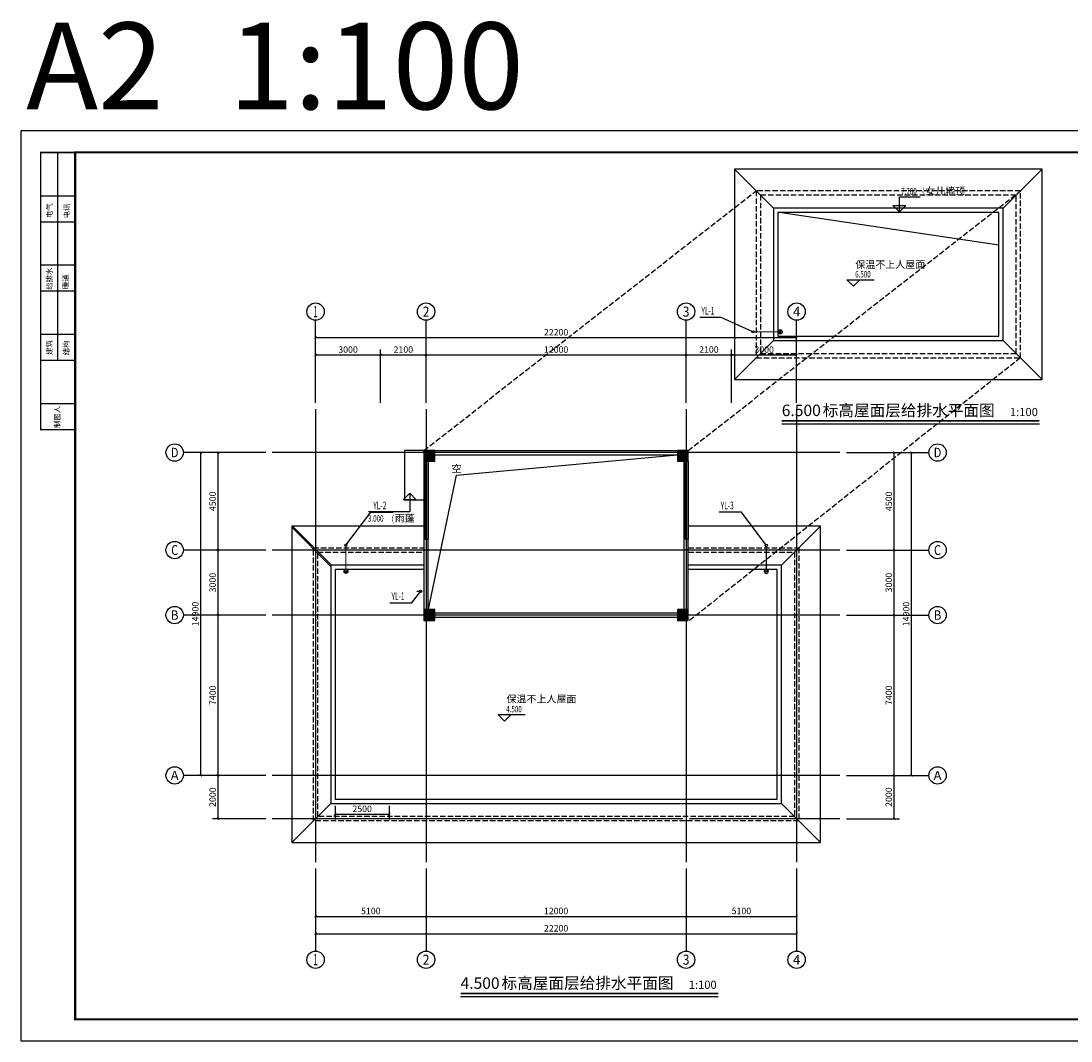
# Model space of a CAD drawing. Extents: x 462210 to 811223, y -227070 to 308962.
# Drawn here: x 494822 to 543272, y 82408 to 129469 of the extents above; entities that cross this region are included whole.
import ezdxf
from ezdxf.enums import TextEntityAlignment as Align

# ---------------------------------------------------------------- set-up
doc = ezdxf.new("R2010")
doc.units = 0
doc.header["$LTSCALE"] = 1000
doc.header["$MEASUREMENT"] = 0
doc.linetypes.add('CENTER2', pattern=[1.125, 0.75, -0.125, 0.125, -0.125])
doc.linetypes.add('DASH', pattern=[0.35, 0.25, -0.1])
for name, color, linetype in [('2D_ROOF', 7, 'Continuous'), ('AXIS', 3, 'Continuous'), ('AXIS_TEXT', 7, 'Continuous'), ('COLUMN', 9, 'Continuous'), ('DIM_ELEV', 3, 'Continuous'), ('DIM_SYMB', 3, 'Continuous'), ('DIM_雨水', 3, 'Continuous'), ('DOTE', 14, 'Continuous'), ('EQUIP_雨水斗', 7, 'Continuous'), ('PIPE-雨水', 4, 'CENTER2'), ('PUB_DIM', 3, 'Continuous'), ('PUB_HATCH', 8, 'Continuous'), ('PUB_TEXT', 7, 'Continuous'), ('PUB_TITLE', 4, 'Continuous'), ('STAIR', 2, 'Continuous'), ('TWT_TEXT', 7, 'Continuous'), ('VPIPE-雨水', 4, 'CENTER2'), ('WALL', 9, 'Continuous'), ('WINDOW', 4, 'Continuous'), ('分隔缝', 5, 'Continuous')]:
    doc.layers.add(name, color=color, linetype=linetype)
doc.styles.add('_TCH_AXIS', font='COMPLEX', dxfattribs={"bigfont": 'GBCBIG'})
doc.styles.add('_TCH_DIM', font='SIMPLEX', dxfattribs={"bigfont": 'GBCBIG'})
doc.styles.add('_TCH_DIM_T3', font='SIMPLEX', dxfattribs={"width": 0.705882, "bigfont": 'GBCBIG'})
doc.styles.add('_TWT_SERIAL', font='COMPLEX', dxfattribs={"width": 0.8, "height": 3.5, "bigfont": 'HZTXT'})
doc.styles.add('COMPLEX', font='COMPLEX')
doc.styles.add('HT', font='simhei.ttf', dxfattribs={"height": 300})
doc.styles.get("Standard").update_dxf_attribs({"font": 'gbenor.shx', "bigfont": 'gbcbig.shx'})
doc.styles.add('宋体', font='txt')
doc.dimstyles.new('_TCH_ARCH&&100', dxfattribs={"dimtxt": 297.5, "dimasz": 100, "dimexe": 250, "dimexo": 300, "dimgap": 100, "dimtad": 1, "dimdec": 0, "dimzin": 0, "dimdsep": 46, "dimtxsty": '_TCH_DIM_T3', "dimblk": 'ARCHTICK', "dimcen": 0.09, "dimclrt": 7, "dimazin": 2, "dimtfac": 1, "dimtdec": 0, "dimtix": 1, "dimtmove": 2, "dimatfit": 3, "dimfxl": 0, "dimtolj": 1, "dimtzin": 0, "dimarcsym": 0})

# ---------------------------------------------------------------- blocks, each defined once
blk = doc.blocks.new('A$C7F8A44FA')
at = {"layer": 'PUB_TITLE'}
for p, q in [((60, 25660), (3260, 25660)), ((1660, 6460), (1660, 25660)), ((60, 21660), (3260, 21660)), ((60, 19260), (3260, 19260)), ((60, 15260), (3260, 15260)), ((60, 12860), (3260, 12860)), ((60, 8860), (3260, 8860)), ((60, 2460), (3260, 2460))]:
    blk.add_line(p, q, dxfattribs=at)
at = {"layer": 'PUB_TITLE', "const_width": 120}
for points in [[(60, 0), (60, 25720)], [(60, 25660), (3260, 25660)], [(60, 6460), (3260, 6460)], [(60, 60), (3260, 60)]]:
    blk.add_lwpolyline(points, dxfattribs=at)
at = {"layer": 'PUB_TITLE', "style": 'HT'}
for s, p in [('电气', (1133, 19596)), ('电讯', (2723, 19567)), ('给排水', (1116, 12969)), ('暖通', (2622, 13036)), ('建筑', (1118, 6956)), ('结构', (2682, 6920)), ('制图人', (1852, 203))]:
    blk.add_text(s, height=500, rotation=90, dxfattribs=at).set_placement(p)
blk = doc.blocks.new('_ArchTick')
at = {"color": 0, "linetype": 'ByBlock', "const_width": 0.4}
blk.add_lwpolyline([(-0.5, -0.5), (0.5, 0.5)], dxfattribs=at)
blk = doc.blocks.new('*D80')
at = {"layer": 'Defpoints', "color": 0}
for p in [(509313, 93559), (511813, 93559), (511813, 92871)]:
    blk.add_point(p, dxfattribs=at)
at = {"layer": 'PUB_DIM', "color": 0, "lineweight": -2}
for p, q in [((509313, 93259), (509313, 92621)), ((511813, 93259), (511813, 92621)), ((509313, 92871), (511813, 92871))]:
    blk.add_line(p, q, dxfattribs=at)
at = {"layer": 'PUB_DIM', "color": 0, "lineweight": -2, "xscale": 100, "yscale": 100, "zscale": 100, "rotation": 180}
blk.add_blockref('_ArchTick', (509313, 92871), dxfattribs=at)
at = {"layer": 'PUB_DIM', "color": 0, "lineweight": -2, "xscale": 100, "yscale": 100, "zscale": 100}
blk.add_blockref('_ArchTick', (511813, 92871), dxfattribs=at)
at = {"layer": 'PUB_DIM', "color": 7, "insert": (510563, 93119), "char_height": 297.5, "attachment_point": 5, "style": '_TCH_DIM_T3'}
blk.add_mtext('\\A1;2500', dxfattribs=at)
blk = doc.blocks.new('*D81')
at = {"layer": 'AXIS', "color": 0, "lineweight": -2}
for p, q in [((506113, 94659), (503663, 94659)), ((503913, 92659), (503913, 94659)), ((506113, 92659), (503663, 92659))]:
    blk.add_line(p, q, dxfattribs=at)
at = {"layer": 'Defpoints', "color": 0}
for p in [(503913, 94659), (506413, 94659), (506413, 92659)]:
    blk.add_point(p, dxfattribs=at)
at = {"layer": 'AXIS', "color": 0, "lineweight": -2, "xscale": 100, "yscale": 100, "zscale": 100}
for p, rotation in [((503913, 94659), 90), ((503913, 92659), 270)]:
    blk.add_blockref('_ArchTick', p, dxfattribs=dict(at, rotation=rotation))
at = {"layer": 'AXIS', "color": 7, "insert": (503664, 93659), "char_height": 297.5, "attachment_point": 5, "rotation": 90, "style": '_TCH_DIM_T3'}
blk.add_mtext('\\A1;2000', dxfattribs=at)
blk = doc.blocks.new('*D82')
at = {"layer": 'AXIS', "color": 0, "lineweight": -2}
for p, q in [((506113, 102059), (503663, 102059)), ((503913, 94659), (503913, 102059)), ((506113, 94659), (503663, 94659))]:
    blk.add_line(p, q, dxfattribs=at)
at = {"layer": 'Defpoints', "color": 0}
for p in [(503913, 102059), (506413, 102059), (506413, 94659)]:
    blk.add_point(p, dxfattribs=at)
at = {"layer": 'AXIS', "color": 0, "lineweight": -2, "xscale": 100, "yscale": 100, "zscale": 100}
for p, rotation in [((503913, 102059), 90), ((503913, 94659), 270)]:
    blk.add_blockref('_ArchTick', p, dxfattribs=dict(at, rotation=rotation))
at = {"layer": 'AXIS', "color": 7, "insert": (503664, 98359), "char_height": 297.5, "attachment_point": 5, "rotation": 90, "style": '_TCH_DIM_T3'}
blk.add_mtext('\\A1;7400', dxfattribs=at)
blk = doc.blocks.new('*D83')
at = {"layer": 'AXIS', "color": 0, "lineweight": -2}
for p, q in [((506113, 105059), (503663, 105059)), ((503913, 102059), (503913, 105059)), ((506113, 102059), (503663, 102059))]:
    blk.add_line(p, q, dxfattribs=at)
at = {"layer": 'Defpoints', "color": 0}
for p in [(503913, 105059), (506413, 105059), (506413, 102059)]:
    blk.add_point(p, dxfattribs=at)
at = {"layer": 'AXIS', "color": 0, "lineweight": -2, "xscale": 100, "yscale": 100, "zscale": 100}
for p, rotation in [((503913, 105059), 90), ((503913, 102059), 270)]:
    blk.add_blockref('_ArchTick', p, dxfattribs=dict(at, rotation=rotation))
at = {"layer": 'AXIS', "color": 7, "insert": (503664, 103559), "char_height": 297.5, "attachment_point": 5, "rotation": 90, "style": '_TCH_DIM_T3'}
blk.add_mtext('\\A1;3000', dxfattribs=at)
blk = doc.blocks.new('*D84')
at = {"layer": 'AXIS', "color": 0, "lineweight": -2}
for p, q in [((506113, 109559), (503663, 109559)), ((503913, 105059), (503913, 109559)), ((506113, 105059), (503663, 105059))]:
    blk.add_line(p, q, dxfattribs=at)
at = {"layer": 'Defpoints', "color": 0}
for p in [(503913, 109559), (506413, 109559), (506413, 105059)]:
    blk.add_point(p, dxfattribs=at)
at = {"layer": 'AXIS', "color": 0, "lineweight": -2, "xscale": 100, "yscale": 100, "zscale": 100}
for p, rotation in [((503913, 109559), 90), ((503913, 105059), 270)]:
    blk.add_blockref('_ArchTick', p, dxfattribs=dict(at, rotation=rotation))
at = {"layer": 'AXIS', "color": 7, "insert": (503664, 107309), "char_height": 297.5, "attachment_point": 5, "rotation": 90, "style": '_TCH_DIM_T3'}
blk.add_mtext('\\A1;4500', dxfattribs=at)
blk = doc.blocks.new('*D85')
at = {"layer": 'AXIS', "color": 0, "lineweight": -2}
for p, q in [((506113, 109559), (502863, 109559)), ((503113, 94659), (503113, 109559)), ((506113, 94659), (502863, 94659))]:
    blk.add_line(p, q, dxfattribs=at)
at = {"layer": 'Defpoints', "color": 0}
for p in [(503113, 109559), (506413, 109559), (506413, 94659)]:
    blk.add_point(p, dxfattribs=at)
at = {"layer": 'AXIS', "color": 0, "lineweight": -2, "xscale": 100, "yscale": 100, "zscale": 100}
for p, rotation in [((503113, 109559), 90), ((503113, 94659), 270)]:
    blk.add_blockref('_ArchTick', p, dxfattribs=dict(at, rotation=rotation))
at = {"layer": 'AXIS', "color": 7, "insert": (502864, 102109), "char_height": 297.5, "attachment_point": 5, "rotation": 90, "style": '_TCH_DIM_T3'}
blk.add_mtext('\\A1;14900', dxfattribs=at)
blk = doc.blocks.new('*D86')
at = {"layer": 'AXIS', "color": 0, "lineweight": -2}
for p, q in [((532913, 94659), (535363, 94659)), ((535113, 92659), (535113, 94659)), ((532913, 92659), (535363, 92659))]:
    blk.add_line(p, q, dxfattribs=at)
at = {"layer": 'Defpoints', "color": 0}
for p in [(532613, 94659), (535113, 94659), (532613, 92659)]:
    blk.add_point(p, dxfattribs=at)
at = {"layer": 'AXIS', "color": 0, "lineweight": -2, "xscale": 100, "yscale": 100, "zscale": 100}
for p, rotation in [((535113, 94659), 90), ((535113, 92659), 270)]:
    blk.add_blockref('_ArchTick', p, dxfattribs=dict(at, rotation=rotation))
at = {"layer": 'AXIS', "color": 7, "insert": (534864, 93659), "char_height": 297.5, "attachment_point": 5, "rotation": 90, "style": '_TCH_DIM_T3'}
blk.add_mtext('\\A1;2000', dxfattribs=at)
blk = doc.blocks.new('*D87')
at = {"layer": 'AXIS', "color": 0, "lineweight": -2}
for p, q in [((532913, 102059), (535363, 102059)), ((535113, 94659), (535113, 102059)), ((532913, 94659), (535363, 94659))]:
    blk.add_line(p, q, dxfattribs=at)
at = {"layer": 'Defpoints', "color": 0}
for p in [(532613, 102059), (535113, 102059), (532613, 94659)]:
    blk.add_point(p, dxfattribs=at)
at = {"layer": 'AXIS', "color": 0, "lineweight": -2, "xscale": 100, "yscale": 100, "zscale": 100}
for p, rotation in [((535113, 102059), 90), ((535113, 94659), 270)]:
    blk.add_blockref('_ArchTick', p, dxfattribs=dict(at, rotation=rotation))
at = {"layer": 'AXIS', "color": 7, "insert": (534864, 98359), "char_height": 297.5, "attachment_point": 5, "rotation": 90, "style": '_TCH_DIM_T3'}
blk.add_mtext('\\A1;7400', dxfattribs=at)
blk = doc.blocks.new('*D88')
at = {"layer": 'AXIS', "color": 0, "lineweight": -2}
for p, q in [((532913, 105059), (535363, 105059)), ((535113, 102059), (535113, 105059)), ((532913, 102059), (535363, 102059))]:
    blk.add_line(p, q, dxfattribs=at)
at = {"layer": 'Defpoints', "color": 0}
for p in [(532613, 105059), (535113, 105059), (532613, 102059)]:
    blk.add_point(p, dxfattribs=at)
at = {"layer": 'AXIS', "color": 0, "lineweight": -2, "xscale": 100, "yscale": 100, "zscale": 100}
for p, rotation in [((535113, 105059), 90), ((535113, 102059), 270)]:
    blk.add_blockref('_ArchTick', p, dxfattribs=dict(at, rotation=rotation))
at = {"layer": 'AXIS', "color": 7, "insert": (534864, 103559), "char_height": 297.5, "attachment_point": 5, "rotation": 90, "style": '_TCH_DIM_T3'}
blk.add_mtext('\\A1;3000', dxfattribs=at)
blk = doc.blocks.new('*D89')
at = {"layer": 'AXIS', "color": 0, "lineweight": -2}
for p, q in [((532913, 109559), (535363, 109559)), ((535113, 105059), (535113, 109559)), ((532913, 105059), (535363, 105059))]:
    blk.add_line(p, q, dxfattribs=at)
at = {"layer": 'Defpoints', "color": 0}
for p in [(532613, 109559), (535113, 109559), (532613, 105059)]:
    blk.add_point(p, dxfattribs=at)
at = {"layer": 'AXIS', "color": 0, "lineweight": -2, "xscale": 100, "yscale": 100, "zscale": 100}
for p, rotation in [((535113, 109559), 90), ((535113, 105059), 270)]:
    blk.add_blockref('_ArchTick', p, dxfattribs=dict(at, rotation=rotation))
at = {"layer": 'AXIS', "color": 7, "insert": (534864, 107309), "char_height": 297.5, "attachment_point": 5, "rotation": 90, "style": '_TCH_DIM_T3'}
blk.add_mtext('\\A1;4500', dxfattribs=at)
blk = doc.blocks.new('*D90')
at = {"layer": 'AXIS', "color": 0, "lineweight": -2}
for p, q in [((532913, 109559), (536163, 109559)), ((535913, 94659), (535913, 109559)), ((532913, 94659), (536163, 94659))]:
    blk.add_line(p, q, dxfattribs=at)
at = {"layer": 'Defpoints', "color": 0}
for p in [(532613, 109559), (535913, 109559), (532613, 94659)]:
    blk.add_point(p, dxfattribs=at)
at = {"layer": 'AXIS', "color": 0, "lineweight": -2, "xscale": 100, "yscale": 100, "zscale": 100}
for p, rotation in [((535913, 109559), 90), ((535913, 94659), 270)]:
    blk.add_blockref('_ArchTick', p, dxfattribs=dict(at, rotation=rotation))
at = {"layer": 'AXIS', "color": 7, "insert": (535664, 102109), "char_height": 297.5, "attachment_point": 5, "rotation": 90, "style": '_TCH_DIM_T3'}
blk.add_mtext('\\A1;14900', dxfattribs=at)
blk = doc.blocks.new('*D91')
at = {"layer": 'AXIS', "color": 0, "lineweight": -2}
for p, q in [((508413, 90359), (508413, 87909)), ((513513, 90359), (513513, 87909)), ((508413, 88159), (513513, 88159))]:
    blk.add_line(p, q, dxfattribs=at)
at = {"layer": 'Defpoints', "color": 0}
for p in [(508413, 90659), (513513, 90659), (513513, 88159)]:
    blk.add_point(p, dxfattribs=at)
at = {"layer": 'AXIS', "color": 0, "lineweight": -2, "xscale": 100, "yscale": 100, "zscale": 100, "rotation": 180}
blk.add_blockref('_ArchTick', (508413, 88159), dxfattribs=at)
at = {"layer": 'AXIS', "color": 0, "lineweight": -2, "xscale": 100, "yscale": 100, "zscale": 100}
blk.add_blockref('_ArchTick', (513513, 88159), dxfattribs=at)
at = {"layer": 'AXIS', "color": 7, "insert": (510963, 88408), "char_height": 297.5, "attachment_point": 5, "style": '_TCH_DIM_T3'}
blk.add_mtext('\\A1;5100', dxfattribs=at)
blk = doc.blocks.new('*D92')
at = {"layer": 'AXIS', "color": 0, "lineweight": -2}
for p, q in [((513513, 90359), (513513, 87909)), ((525513, 90359), (525513, 87909)), ((513513, 88159), (525513, 88159))]:
    blk.add_line(p, q, dxfattribs=at)
at = {"layer": 'Defpoints', "color": 0}
for p in [(513513, 90659), (525513, 90659), (525513, 88159)]:
    blk.add_point(p, dxfattribs=at)
at = {"layer": 'AXIS', "color": 0, "lineweight": -2, "xscale": 100, "yscale": 100, "zscale": 100, "rotation": 180}
blk.add_blockref('_ArchTick', (513513, 88159), dxfattribs=at)
at = {"layer": 'AXIS', "color": 0, "lineweight": -2, "xscale": 100, "yscale": 100, "zscale": 100}
blk.add_blockref('_ArchTick', (525513, 88159), dxfattribs=at)
at = {"layer": 'AXIS', "color": 7, "insert": (519513, 88408), "char_height": 297.5, "attachment_point": 5, "style": '_TCH_DIM_T3'}
blk.add_mtext('\\A1;12000', dxfattribs=at)
blk = doc.blocks.new('*D93')
at = {"layer": 'AXIS', "color": 0, "lineweight": -2}
for p, q in [((525513, 90359), (525513, 87909)), ((530613, 90359), (530613, 87909)), ((525513, 88159), (530613, 88159))]:
    blk.add_line(p, q, dxfattribs=at)
at = {"layer": 'Defpoints', "color": 0}
for p in [(525513, 90659), (530613, 90659), (530613, 88159)]:
    blk.add_point(p, dxfattribs=at)
at = {"layer": 'AXIS', "color": 0, "lineweight": -2, "xscale": 100, "yscale": 100, "zscale": 100, "rotation": 180}
blk.add_blockref('_ArchTick', (525513, 88159), dxfattribs=at)
at = {"layer": 'AXIS', "color": 0, "lineweight": -2, "xscale": 100, "yscale": 100, "zscale": 100}
blk.add_blockref('_ArchTick', (530613, 88159), dxfattribs=at)
at = {"layer": 'AXIS', "color": 7, "insert": (528063, 88408), "char_height": 297.5, "attachment_point": 5, "style": '_TCH_DIM_T3'}
blk.add_mtext('\\A1;5100', dxfattribs=at)
blk = doc.blocks.new('*D94')
at = {"layer": 'AXIS', "color": 0, "lineweight": -2}
for p, q in [((508413, 90359), (508413, 87109)), ((530613, 90359), (530613, 87109)), ((508413, 87359), (530613, 87359))]:
    blk.add_line(p, q, dxfattribs=at)
at = {"layer": 'Defpoints', "color": 0}
for p in [(508413, 90659), (530613, 90659), (530613, 87359)]:
    blk.add_point(p, dxfattribs=at)
at = {"layer": 'AXIS', "color": 0, "lineweight": -2, "xscale": 100, "yscale": 100, "zscale": 100, "rotation": 180}
blk.add_blockref('_ArchTick', (508413, 87359), dxfattribs=at)
at = {"layer": 'AXIS', "color": 0, "lineweight": -2, "xscale": 100, "yscale": 100, "zscale": 100}
blk.add_blockref('_ArchTick', (530613, 87359), dxfattribs=at)
at = {"layer": 'AXIS', "color": 7, "insert": (519513, 87608), "char_height": 297.5, "attachment_point": 5, "style": '_TCH_DIM_T3'}
blk.add_mtext('\\A1;22200', dxfattribs=at)
blk = doc.blocks.new('*D95')
at = {"layer": 'AXIS', "color": 0, "lineweight": -2}
for p, q in [((508413, 111859), (508413, 114309)), ((508413, 114059), (511413, 114059)), ((511413, 111859), (511413, 114309))]:
    blk.add_line(p, q, dxfattribs=at)
at = {"layer": 'Defpoints', "color": 0}
for p in [(511413, 114059), (508413, 111559), (511413, 111559)]:
    blk.add_point(p, dxfattribs=at)
at = {"layer": 'AXIS', "color": 0, "lineweight": -2, "xscale": 100, "yscale": 100, "zscale": 100, "rotation": 180}
blk.add_blockref('_ArchTick', (508413, 114059), dxfattribs=at)
at = {"layer": 'AXIS', "color": 0, "lineweight": -2, "xscale": 100, "yscale": 100, "zscale": 100}
blk.add_blockref('_ArchTick', (511413, 114059), dxfattribs=at)
at = {"layer": 'AXIS', "color": 7, "insert": (509913, 114308), "char_height": 297.5, "attachment_point": 5, "style": '_TCH_DIM_T3'}
blk.add_mtext('\\A1;3000', dxfattribs=at)
blk = doc.blocks.new('*D96')
at = {"layer": 'AXIS', "color": 0, "lineweight": -2}
for p, q in [((511413, 111859), (511413, 114309)), ((511413, 114059), (513513, 114059)), ((513513, 111859), (513513, 114309))]:
    blk.add_line(p, q, dxfattribs=at)
at = {"layer": 'Defpoints', "color": 0}
for p in [(513513, 114059), (511413, 111559), (513513, 111559)]:
    blk.add_point(p, dxfattribs=at)
at = {"layer": 'AXIS', "color": 0, "lineweight": -2, "xscale": 100, "yscale": 100, "zscale": 100, "rotation": 180}
blk.add_blockref('_ArchTick', (511413, 114059), dxfattribs=at)
at = {"layer": 'AXIS', "color": 0, "lineweight": -2, "xscale": 100, "yscale": 100, "zscale": 100}
blk.add_blockref('_ArchTick', (513513, 114059), dxfattribs=at)
at = {"layer": 'AXIS', "color": 7, "insert": (512463, 114308), "char_height": 297.5, "attachment_point": 5, "style": '_TCH_DIM_T3'}
blk.add_mtext('\\A1;2100', dxfattribs=at)
blk = doc.blocks.new('*D97')
at = {"layer": 'AXIS', "color": 0, "lineweight": -2}
for p, q in [((513513, 111859), (513513, 114309)), ((513513, 114059), (525513, 114059)), ((525513, 111859), (525513, 114309))]:
    blk.add_line(p, q, dxfattribs=at)
at = {"layer": 'Defpoints', "color": 0}
for p in [(525513, 114059), (513513, 111559), (525513, 111559)]:
    blk.add_point(p, dxfattribs=at)
at = {"layer": 'AXIS', "color": 0, "lineweight": -2, "xscale": 100, "yscale": 100, "zscale": 100, "rotation": 180}
blk.add_blockref('_ArchTick', (513513, 114059), dxfattribs=at)
at = {"layer": 'AXIS', "color": 0, "lineweight": -2, "xscale": 100, "yscale": 100, "zscale": 100}
blk.add_blockref('_ArchTick', (525513, 114059), dxfattribs=at)
at = {"layer": 'AXIS', "color": 7, "insert": (519513, 114308), "char_height": 297.5, "attachment_point": 5, "style": '_TCH_DIM_T3'}
blk.add_mtext('\\A1;12000', dxfattribs=at)
blk = doc.blocks.new('*D98')
at = {"layer": 'AXIS', "color": 0, "lineweight": -2}
for p, q in [((525513, 111859), (525513, 114309)), ((525513, 114059), (527613, 114059)), ((527613, 111859), (527613, 114309))]:
    blk.add_line(p, q, dxfattribs=at)
at = {"layer": 'Defpoints', "color": 0}
for p in [(527613, 114059), (525513, 111559), (527613, 111559)]:
    blk.add_point(p, dxfattribs=at)
at = {"layer": 'AXIS', "color": 0, "lineweight": -2, "xscale": 100, "yscale": 100, "zscale": 100, "rotation": 180}
blk.add_blockref('_ArchTick', (525513, 114059), dxfattribs=at)
at = {"layer": 'AXIS', "color": 0, "lineweight": -2, "xscale": 100, "yscale": 100, "zscale": 100}
blk.add_blockref('_ArchTick', (527613, 114059), dxfattribs=at)
at = {"layer": 'AXIS', "color": 7, "insert": (526563, 114308), "char_height": 297.5, "attachment_point": 5, "style": '_TCH_DIM_T3'}
blk.add_mtext('\\A1;2100', dxfattribs=at)
blk = doc.blocks.new('*D99')
at = {"layer": 'AXIS', "color": 0, "lineweight": -2}
for p, q in [((527613, 111859), (527613, 114309)), ((527613, 114059), (530613, 114059)), ((530613, 111859), (530613, 114309))]:
    blk.add_line(p, q, dxfattribs=at)
at = {"layer": 'Defpoints', "color": 0}
for p in [(530613, 114059), (527613, 111559), (530613, 111559)]:
    blk.add_point(p, dxfattribs=at)
at = {"layer": 'AXIS', "color": 0, "lineweight": -2, "xscale": 100, "yscale": 100, "zscale": 100, "rotation": 180}
blk.add_blockref('_ArchTick', (527613, 114059), dxfattribs=at)
at = {"layer": 'AXIS', "color": 0, "lineweight": -2, "xscale": 100, "yscale": 100, "zscale": 100}
blk.add_blockref('_ArchTick', (530613, 114059), dxfattribs=at)
at = {"layer": 'AXIS', "color": 7, "insert": (529113, 114308), "char_height": 297.5, "attachment_point": 5, "style": '_TCH_DIM_T3'}
blk.add_mtext('\\A1;3000', dxfattribs=at)
blk = doc.blocks.new('*D100')
at = {"layer": 'AXIS', "color": 0, "lineweight": -2}
for p, q in [((508413, 111859), (508413, 115109)), ((508413, 114859), (530613, 114859)), ((530613, 111859), (530613, 115109))]:
    blk.add_line(p, q, dxfattribs=at)
at = {"layer": 'Defpoints', "color": 0}
for p in [(530613, 114859), (508413, 111559), (530613, 111559)]:
    blk.add_point(p, dxfattribs=at)
at = {"layer": 'AXIS', "color": 0, "lineweight": -2, "xscale": 100, "yscale": 100, "zscale": 100, "rotation": 180}
blk.add_blockref('_ArchTick', (508413, 114859), dxfattribs=at)
at = {"layer": 'AXIS', "color": 0, "lineweight": -2, "xscale": 100, "yscale": 100, "zscale": 100}
blk.add_blockref('_ArchTick', (530613, 114859), dxfattribs=at)
at = {"layer": 'AXIS', "color": 7, "insert": (519513, 115108), "char_height": 297.5, "attachment_point": 5, "style": '_TCH_DIM_T3'}
blk.add_mtext('\\A1;22200', dxfattribs=at)
blk = doc.blocks.new('$TCHSYS$WIN2D')
for p, q in [((-0.5, 0.5), (0.5, 0.5)), ((-0.5, 0.5), (-0.5, -0.5)), ((0.5, 0.5), (0.5, -0.5)), ((0.5, 0.167), (-0.5, 0.167)), ((0.5, -0.167), (-0.5, -0.167)), ((-0.5, -0.5), (0.5, -0.5))]:
    blk.add_line(p, q)
blk = doc.blocks.new('_AXISO')
blk.add_circle((0, 0), 0.5)
at = {"layer": 'AXIS_TEXT', "style": 'COMPLEX', "width": 1.041667}
blk.add_attdef('A', text='', height=0.56, dxfattribs=at).set_placement((-0.25, -0.28), (0.25, -0.28), align=Align.FIT)
blk = doc.blocks.new('$TwtSys$00000139')
at = {"color": 7}
for p, q in [((-19, 92, 0), (-19, -92, 0)), ((19, 92, 0), (19, -92, 0))]:
    blk.add_line(p, q, dxfattribs=at)
blk.add_circle((0, 0, 0), 93.8)

msp = doc.modelspace()

# ---------------------------------------------------------------- hatches: boundary and pattern name
at = {"layer": 'PUB_HATCH'}
for points in [[(513912.6, 109159.1), (513912.6, 109659.1), (513412.6, 109659.1), (513412.6, 109159.1)], [(525612.6, 109159.1), (525612.6, 109659.1), (525112.6, 109659.1), (525112.6, 109159.1)], [(513912.6, 101809.1), (513912.6, 102309.1), (513412.6, 102309.1), (513412.6, 101809.1)], [(525612.6, 101809.1), (525612.6, 102309.1), (525112.6, 102309.1), (525112.6, 101809.1)]]:
    msp.add_hatch(color=256, dxfattribs=at).paths.add_polyline_path(points)

# ---------------------------------------------------------------- linework, layer by layer
at = {"color": 251, "linetype": 'DASH'}
for p, q in [((513412.6, 109659.1), (528744.4, 121630)), ((525612.6, 109659.1), (540944.4, 121630)), ((540944.4, 113930), (525612.6, 101759.1))]:
    msp.add_line(p, q, dxfattribs=at)
at = {"layer": '2D_ROOF'}
for p, q in [((529544.4, 120830), (527744.4, 122630)), ((540144.4, 120830), (541944.4, 122630)), ((529544.4, 114730), (527744.4, 112930)), ((540144.4, 114730), (541944.4, 112930)), ((507312.6, 106116.7), (509091.4, 104337.9)), ((507355, 106159.1), (509133.8, 104380.4)), ((529912.6, 104359.1), (531712.6, 106159.1)), ((507312.6, 91559.1), (509112.6, 93359.1)), ((529912.6, 93359.1), (531712.6, 91559.1))]:
    msp.add_line(p, q, dxfattribs=at)
for points in [[(527744.4, 112930), (541944.4, 112930), (541944.4, 122630), (527744.4, 122630)], [(529544.4, 114730), (540144.4, 114730), (540144.4, 120830), (529544.4, 120830)], [(529744.4, 114930), (539944.4, 114930), (539944.4, 120630), (529744.4, 120630)]]:
    msp.add_lwpolyline(points, close=True, dxfattribs=at)
at = {"layer": '2D_ROOF', "color": 252, "linetype": 'DASH'}
for points in [[(528744.4, 113930), (540944.4, 113930), (540944.4, 121630), (528744.4, 121630)], [(528944.4, 114130), (540744.4, 114130), (540744.4, 121430), (528944.4, 121430)]]:
    msp.add_lwpolyline(points, close=True, dxfattribs=at)
at = {"layer": '2D_ROOF'}
for points in [[(513412.6, 106159.1), (507312.6, 106159.1), (507312.6, 91559.1), (531712.6, 91559.1), (531712.6, 106159.1), (525612.6, 106159.1)], [(513412.6, 104359.1), (509112.6, 104359.1), (509112.6, 93359.1), (529912.6, 93359.1), (529912.6, 104359.1), (525612.6, 104359.1)], [(513412.6, 104159.1), (509312.6, 104159.1), (509312.6, 93559.1), (529712.6, 93559.1), (529712.6, 104159.1), (525612.6, 104159.1)]]:
    msp.add_lwpolyline(points, dxfattribs=at)
at = {"layer": '2D_ROOF', "color": 251, "linetype": 'DASH'}
for points in [[(525612.6, 105159.1), (530712.6, 105159.1), (530712.6, 92559.1), (508312.6, 92559.1), (508312.6, 105159.1), (513412.6, 105159.1)], [(525612.6, 104959.1), (530512.6, 104959.1), (530512.6, 92759.1), (508512.6, 92759.1), (508512.6, 104959.1), (513412.6, 104959.1)]]:
    msp.add_lwpolyline(points, dxfattribs=at)
at = {"layer": 'AXIS'}
for p, q in [((508412.6, 113084.1), (508412.6, 115659.1)), ((513512.6, 113084.1), (513512.6, 115659.1)), ((525512.6, 113084.1), (525512.6, 115659.1)), ((530612.6, 113084.1), (530612.6, 115659.1)), ((504887.6, 109559.1), (502312.6, 109559.1)), ((534137.6, 109559.1), (536712.6, 109559.1)), ((504887.6, 105059.1), (502312.6, 105059.1)), ((534137.6, 105059.1), (536712.6, 105059.1)), ((504887.6, 102059.1), (502312.6, 102059.1)), ((534137.6, 102059.1), (536712.6, 102059.1)), ((504887.6, 94659.1), (502312.6, 94659.1)), ((534137.6, 94659.1), (536712.6, 94659.1)), ((508412.6, 89134.1), (508412.6, 86559.1)), ((513512.6, 89134.1), (513512.6, 86559.1)), ((525512.6, 89134.1), (525512.6, 86559.1)), ((530612.6, 89134.1), (530612.6, 86559.1))]:
    msp.add_line(p, q, dxfattribs=at)
at = {"layer": 'COLUMN'}
for p, q in [((513912.6, 109659.1), (513412.6, 109659.1)), ((513412.6, 109659.1), (513412.6, 109159.1)), ((513912.6, 109159.1), (513912.6, 109659.1)), ((525612.6, 109659.1), (525112.6, 109659.1)), ((525112.6, 109659.1), (525112.6, 109159.1)), ((525612.6, 109159.1), (525612.6, 109659.1)), ((513412.6, 109159.1), (513912.6, 109159.1)), ((525112.6, 109159.1), (525612.6, 109159.1)), ((513912.6, 102309.1), (513412.6, 102309.1)), ((513412.6, 102309.1), (513412.6, 101809.1)), ((513912.6, 101809.1), (513912.6, 102309.1)), ((525612.6, 102309.1), (525112.6, 102309.1)), ((525112.6, 102309.1), (525112.6, 101809.1)), ((525612.6, 101809.1), (525612.6, 102309.1)), ((513412.6, 101809.1), (513912.6, 101809.1)), ((525112.6, 101809.1), (525612.6, 101809.1))]:
    msp.add_line(p, q, dxfattribs=at)
at = {"layer": 'DIM_ELEV'}
for p, q in [((535355.9, 120657.5), (535355.9, 121357.5)), ((535355.9, 121357.5), (536305.3, 121357.5)), ((535355.9, 120657.5), (535055.9, 120957.5)), ((535055.9, 120957.5), (535655.9, 120957.5)), ((535355.9, 120657.5), (535655.9, 120957.5)), ((533234.2, 117230), (532934.2, 117530)), ((532934.2, 117530), (534183.6, 117530)), ((533234.2, 117230), (533534.2, 117530)), ((512761.7, 107679), (512461.7, 107379)), ((512761.7, 107679), (513061.7, 107379)), ((512761.7, 107679), (512761.7, 106822.1)), ((513061.7, 107379), (512461.7, 107379)), ((512761.7, 106822.1), (510863.6, 106822.1)), ((517133.3, 97164.2), (516833.3, 97464.2)), ((516833.3, 97464.2), (518082.6, 97464.2)), ((517133.3, 97164.2), (517433.3, 97464.2))]:
    msp.add_line(p, q, dxfattribs=at)
at = {"layer": 'DIM_SYMB', "const_width": 70}
for points in [[(529925.6, 111021.8), (541817.4, 111021.8)], [(515104.5, 84596.6), (526996.2, 84596.6)]]:
    msp.add_lwpolyline(points, dxfattribs=at)
at = {"layer": 'DIM_SYMB'}
for points in [[(529925.6, 110881.8), (541817.4, 110881.8)], [(515104.5, 84456.6), (526996.2, 84456.6)]]:
    msp.add_lwpolyline(points, dxfattribs=at)
msp.add_lwpolyline([(513289, 109212.5, 0, 0, 0), (512812.6, 109212.5, 80, 0, 0), (512512.6, 109212.5, 0, 0, 0)], format="xyseb", dxfattribs=at)
at = {"layer": 'DIM_雨水'}
for p, q in [((527125.1, 115785.1), (526146.8, 115785.1)), ((528594.4, 115127.1), (527125.1, 115785.1)), ((509812.8, 105279.1), (510962.8, 106804.1)), ((510962.8, 106804.1), (511989, 106804.1)), ((528062.4, 106804.1), (527036.3, 106804.1)), ((529212.5, 105279.1), (528062.4, 106804.1)), ((513262.6, 103156.2), (512824.8, 102613)), ((512824.8, 102613), (511846.5, 102613))]:
    msp.add_line(p, q, dxfattribs=at)
at = {"layer": 'DOTE'}
for p, q in [((508412.6, 111559.1), (508412.6, 90659.1)), ((513512.6, 111559.1), (513512.6, 90659.1)), ((525512.6, 111559.1), (525512.6, 90659.1)), ((530612.6, 111559.1), (530612.6, 90659.1)), ((532612.6, 109559.1), (506412.6, 109559.1)), ((532612.6, 105059.1), (506412.6, 105059.1)), ((532612.6, 102059.1), (506412.6, 102059.1)), ((532612.6, 94659.1), (506412.6, 94659.1)), ((525362.6, 92659.1), (506412.6, 92659.1)), ((532612.6, 92659.1), (525662.6, 92659.1))]:
    msp.add_line(p, q, dxfattribs=at)
at = {"layer": 'PIPE-雨水', "linetype": 'CENTER2', "const_width": 50}
for points in [[(528644.4, 115127.1), (529762, 115127.1)], [(509812.8, 105229.1), (509812.8, 104166.1)], [(529212.5, 105229.1), (529212.5, 104166.1)], [(513212.6, 103156.2), (513079.7, 103156.2)]]:
    msp.add_lwpolyline(points, dxfattribs=at)
at = {"layer": 'PUB_TITLE'}
msp.add_lwpolyline([(494821.9, 82407.6), (554221.9, 82407.6), (554221.9, 124407.6), (494821.9, 124407.6)], close=True, dxfattribs=at)
at = {"layer": 'PUB_TITLE', "const_width": 100}
msp.add_lwpolyline([(497321.9, 83407.6), (553221.9, 83407.6), (553221.9, 123407.6), (497321.9, 123407.6)], close=True, dxfattribs=at)
at = {"layer": 'STAIR'}
for p, q in [((513412.6, 109659.1), (512512.6, 109659.1)), ((513412.6, 107359.1), (512512.6, 107359.1))]:
    msp.add_line(p, q, dxfattribs=at)
msp.add_lwpolyline([(512512.6, 109659.1), (512512.6, 107359.1)], dxfattribs=at)
at = {"layer": 'VPIPE-雨水', "linetype": 'Continuous'}
for centre in [(528594.4, 115127.1), (509812.8, 105279.1), (529212.5, 105279.1), (513262.6, 103156.2)]:
    msp.add_circle(centre, 50, dxfattribs=at)
at = {"layer": 'WALL'}
for p, q in [((513912.6, 109659.1), (525112.6, 109659.1)), ((513912.6, 109459.1), (525112.6, 109459.1)), ((513612.6, 105559.1), (513412.6, 105559.1)), ((513412.6, 105559.1), (513412.6, 102309.1)), ((513612.6, 102309.1), (513612.6, 105559.1)), ((525612.6, 105559.1), (525412.6, 105559.1)), ((525412.6, 105559.1), (525412.6, 102309.1)), ((525612.6, 102309.1), (525612.6, 105559.1)), ((513912.6, 102159.1), (525112.6, 102159.1)), ((513912.6, 101959.1), (525112.6, 101959.1))]:
    msp.add_line(p, q, dxfattribs=at)
at = {"layer": 'WINDOW'}
msp.add_lwpolyline([(513612.6, 102259.1), (514911.3, 108516.4), (525112.6, 109459.1)], dxfattribs=at)
at = {"layer": '分隔缝', "color": 115}
msp.add_lwpolyline([(529920.4, 120630), (539944.4, 119142.3)], dxfattribs=at)

# ---------------------------------------------------------------- block references
at = {"xscale": 0.4995794785543338, "yscale": 0.4995794785543338, "zscale": 0.4995794785543338}
msp.add_blockref('A$C7F8A44FA', (495693.3, 110588.3), dxfattribs=at)
at = {"layer": 'AXIS'}
ref = msp.add_blockref('_AXISO', (508412.6, 116059.1), dxfattribs=dict(at, xscale=800, yscale=800, zscale=800))
ref.add_attrib('A', '1', dxfattribs={"layer": 'AXIS_TEXT', "height": 514.7, "style": '_TCH_AXIS'}).set_placement((508302.3, 115801.8), (508522.9, 115801.8), align=Align.FIT)
ref = msp.add_blockref('_AXISO', (513512.6, 116059.1), dxfattribs=dict(at, xscale=800, yscale=800, zscale=800))
ref.add_attrib('A', '2', dxfattribs={"layer": 'AXIS_TEXT', "height": 465.9, "style": '_TCH_AXIS'}).set_placement((513357.3, 115826.2), (513667.9, 115826.2), align=Align.FIT)
ref = msp.add_blockref('_AXISO', (525512.6, 116059.1), dxfattribs=dict(at, xscale=800, yscale=800, zscale=800))
ref.add_attrib('A', '3', dxfattribs={"layer": 'AXIS_TEXT', "height": 465.9, "style": '_TCH_AXIS'}).set_placement((525357.3, 115826.2), (525667.9, 115826.2), align=Align.FIT)
ref = msp.add_blockref('_AXISO', (530612.6, 116059.1), dxfattribs=dict(at, xscale=800, yscale=800, zscale=800))
ref.add_attrib('A', '4', dxfattribs={"layer": 'AXIS_TEXT', "height": 445.4, "style": '_TCH_AXIS'}).set_placement((530442.9, 115836.4), (530782.3, 115836.4), align=Align.FIT)
ref = msp.add_blockref('_AXISO', (501912.6, 109559.1), dxfattribs=dict(at, xscale=800, yscale=800, zscale=800))
ref.add_attrib('A', 'D', dxfattribs={"layer": 'AXIS_TEXT', "height": 435.3, "style": '_TCH_AXIS'}).set_placement((501736.4, 109341.5), (502088.8, 109341.5), align=Align.FIT)
ref = msp.add_blockref('_AXISO', (537112.6, 109559.1), dxfattribs=dict(at, xscale=800, yscale=800, zscale=800))
ref.add_attrib('A', 'D', dxfattribs={"layer": 'AXIS_TEXT', "height": 435.3, "style": '_TCH_AXIS'}).set_placement((536936.4, 109341.5), (537288.8, 109341.5), align=Align.FIT)
ref = msp.add_blockref('_AXISO', (501912.6, 105059.1), dxfattribs=dict(at, xscale=800, yscale=800, zscale=800))
ref.add_attrib('A', 'C', dxfattribs={"layer": 'AXIS_TEXT', "height": 455.7, "style": '_TCH_AXIS'}).set_placement((501749.9, 104831.3), (502075.4, 104831.3), align=Align.FIT)
ref = msp.add_blockref('_AXISO', (537112.6, 105059.1), dxfattribs=dict(at, xscale=800, yscale=800, zscale=800))
ref.add_attrib('A', 'C', dxfattribs={"layer": 'AXIS_TEXT', "height": 455.7, "style": '_TCH_AXIS'}).set_placement((536949.9, 104831.3), (537275.4, 104831.3), align=Align.FIT)
ref = msp.add_blockref('_AXISO', (501912.6, 102059.1), dxfattribs=dict(at, xscale=800, yscale=800, zscale=800))
ref.add_attrib('A', 'B', dxfattribs={"layer": 'AXIS_TEXT', "height": 435.3, "style": '_TCH_AXIS'}).set_placement((501736.4, 101841.5), (502088.8, 101841.5), align=Align.FIT)
ref = msp.add_blockref('_AXISO', (537112.6, 102059.1), dxfattribs=dict(at, xscale=800, yscale=800, zscale=800))
ref.add_attrib('A', 'B', dxfattribs={"layer": 'AXIS_TEXT', "height": 435.3, "style": '_TCH_AXIS'}).set_placement((536936.4, 101841.5), (537288.8, 101841.5), align=Align.FIT)
ref = msp.add_blockref('_AXISO', (501912.6, 94659.1), dxfattribs=dict(at, xscale=800, yscale=800, zscale=800))
ref.add_attrib('A', 'A', dxfattribs={"layer": 'AXIS_TEXT', "height": 425.2, "style": '_TCH_AXIS'}).set_placement((501730.4, 94446.6), (502094.8, 94446.6), align=Align.FIT)
ref = msp.add_blockref('_AXISO', (537112.6, 94659.1), dxfattribs=dict(at, xscale=800, yscale=800, zscale=800))
ref.add_attrib('A', 'A', dxfattribs={"layer": 'AXIS_TEXT', "height": 425.2, "style": '_TCH_AXIS'}).set_placement((536930.4, 94446.6), (537294.8, 94446.6), align=Align.FIT)
ref = msp.add_blockref('_AXISO', (508412.6, 86159.1), dxfattribs=dict(at, xscale=800, yscale=800, zscale=800))
ref.add_attrib('A', '1', dxfattribs={"layer": 'AXIS_TEXT', "height": 514.7, "style": '_TCH_AXIS'}).set_placement((508302.3, 85901.8), (508522.9, 85901.8), align=Align.FIT)
ref = msp.add_blockref('_AXISO', (513512.6, 86159.1), dxfattribs=dict(at, xscale=800, yscale=800, zscale=800))
ref.add_attrib('A', '2', dxfattribs={"layer": 'AXIS_TEXT', "height": 465.9, "style": '_TCH_AXIS'}).set_placement((513357.3, 85926.2), (513667.9, 85926.2), align=Align.FIT)
ref = msp.add_blockref('_AXISO', (525512.6, 86159.1), dxfattribs=dict(at, xscale=800, yscale=800, zscale=800))
ref.add_attrib('A', '3', dxfattribs={"layer": 'AXIS_TEXT', "height": 465.9, "style": '_TCH_AXIS'}).set_placement((525357.3, 85926.2), (525667.9, 85926.2), align=Align.FIT)
ref = msp.add_blockref('_AXISO', (530612.6, 86159.1), dxfattribs=dict(at, xscale=800, yscale=800, zscale=800))
ref.add_attrib('A', '4', dxfattribs={"layer": 'AXIS_TEXT', "height": 445.4, "style": '_TCH_AXIS'}).set_placement((530442.9, 85936.4), (530782.3, 85936.4), align=Align.FIT)
at = {"layer": 'EQUIP_雨水斗'}
for p, rotation in [((529856, 115127.1), 180), ((509812.8, 104072.1), 90)]:
    msp.add_blockref('$TwtSys$00000139', p, dxfattribs=dict(at, rotation=rotation))
at = {"layer": 'EQUIP_雨水斗', "yscale": -1, "rotation": 90}
msp.add_blockref('$TwtSys$00000139', (529212.5, 104072.1), dxfattribs=at)
at = {"layer": 'WINDOW', "yscale": 200}
for p, xscale, zscale, rotation in [((513512.6, 107359.1), -3600, -3600, 90), ((525512.6, 107359.1), 3600, 3600, 270.0000000000107)]:
    msp.add_blockref('$TCHSYS$WIN2D', p, dxfattribs=dict(at, xscale=xscale, zscale=zscale, rotation=rotation))

# ---------------------------------------------------------------- texts
at = {"layer": 'PUB_TEXT', "color": 1}
for s, p in [('A2', (495061.9, 125397.9)), ('1:100', (504395.2, 125397.9))]:
    msp.add_text(s, height=4000, dxfattribs=at).set_placement(p)
at = {"layer": 'PUB_TEXT', "style": '_TCH_DIM', "width": 0.705882}
for s, p in [('7.700', (535435.3, 121462.5)), ('(', (536405.3, 121462.5)), (')', (537528.3, 121462.5)), ('6.500', (533313.6, 117635)), ('3.000', (510833.6, 106367.1)), ('(', (511929.6, 106367.1)), (')', (512561.1, 106367.1)), ('4.500', (517212.6, 97569.2))]:
    msp.add_text(s, height=297.5, dxfattribs=at).set_placement(p)
at = {"layer": 'PUB_TEXT'}
for s, height, style, p in [('女儿墙顶', 337.59, '_TCH_DIM', (536545.3, 121462.5)), ('6.500', 528.69, '宋体', (529925.6, 111238.6)), ('标高屋面层给排水平面图', 528.692, '宋体', (531815.9, 111238.6)), ('1:100', 377.64, '宋体', (540455.8, 111238.6)), ('雨蓬', 337.59, '_TCH_DIM', (512069.6, 106367.1)), ('4.500', 528.69, '宋体', (515104.5, 84813.4)), ('标高屋面层给排水平面图', 528.692, '宋体', (516994.7, 84813.4)), ('1:100', 377.64, '宋体', (525634.6, 84813.4))]:
    msp.add_text(s, height=height, dxfattribs=dict(at, style=style)).set_placement(p)
for s, height, p in [('保温不上人屋面', 337.59, (533321.2, 118066.2)), ('空', 337.6, (514686.1, 108646.6)), ('保温不上人屋面', 337.59, (517225.6, 98019.2))]:
    msp.add_text(s, height=height, dxfattribs=at).set_placement(p)
at = {"layer": 'TWT_TEXT', "style": '_TWT_SERIAL', "width": 0.64}
for s, p in [('YL-1', (526216.8, 115925.1)), ('YL-2', (511076.3, 106944.1)), ('YL-3', (527106.3, 106944.1)), ('YL-1', (511916.5, 102753))]:
    msp.add_text(s, height=350, dxfattribs=at).set_placement(p)

# ---------------------------------------------------------------- dimensions: what is measured, and where the dimension line sits
at = {"layer": 'AXIS'}
for p1, p2, distance, picture, middle in [((508412.6, 111559.1), (530612.6, 111559.1), 3300, '*D100', (519512.6, 115107.9)), ((508412.6, 111559.1), (511412.6, 111559.1), 2500, '*D95', (509912.6, 114307.9)), ((511412.6, 111559.1), (513512.6, 111559.1), 2500, '*D96', (512462.6, 114307.9)), ((513512.6, 111559.1), (525512.6, 111559.1), 2500, '*D97', (519512.6, 114307.9)), ((525512.6, 111559.1), (527612.6, 111559.1), 2500, '*D98', (526562.6, 114307.9)), ((527612.6, 111559.1), (530612.6, 111559.1), 2500, '*D99', (529112.6, 114307.9)), ((506412.6, 94659.1), (506412.6, 109559.1), 3300, '*D85', (502863.9, 102109.1)), ((506412.6, 105059.1), (506412.6, 109559.1), 2500, '*D84', (503663.9, 107309.1)), ((532612.6, 105059.1), (532612.6, 109559.1), -2500, '*D89', (534863.9, 107309.1)), ((532612.6, 94659.1), (532612.6, 109559.1), -3300, '*D90', (535663.9, 102109.1)), ((506412.6, 102059.1), (506412.6, 105059.1), 2500, '*D83', (503663.9, 103559.1)), ((532612.6, 102059.1), (532612.6, 105059.1), -2500, '*D88', (534863.9, 103559.1)), ((506412.6, 94659.1), (506412.6, 102059.1), 2500, '*D82', (503663.9, 98359.1)), ((532612.6, 94659.1), (532612.6, 102059.1), -2500, '*D87', (534863.9, 98359.1)), ((506412.6, 92659.1), (506412.6, 94659.1), 2500, '*D81', (503663.9, 93659.1)), ((532612.6, 92659.1), (532612.6, 94659.1), -2500, '*D86', (534863.9, 93659.1)), ((508412.6, 90659.1), (513512.6, 90659.1), -2500, '*D91', (510962.6, 88407.9)), ((508412.6, 90659.1), (530612.6, 90659.1), -3300, '*D94', (519512.6, 87607.9)), ((513512.6, 90659.1), (525512.6, 90659.1), -2500, '*D92', (519512.6, 88407.9)), ((525512.6, 90659.1), (530612.6, 90659.1), -2500, '*D93', (528062.6, 88407.9))]:
    dim = msp.add_aligned_dim(p1=p1, p2=p2, distance=distance, dimstyle='_TCH_ARCH&&100', dxfattribs=at)
    dim.commit()
    dim.dimension.update_dxf_attribs({"geometry": picture, "text_midpoint": middle})
at = {"layer": 'PUB_DIM'}
dim = msp.add_aligned_dim(p1=(509312.6, 93559.1), p2=(511812.6, 93559.1), distance=-688.4, dimstyle='_TCH_ARCH&&100', dxfattribs=at)
dim.commit()
dim.dimension.update_dxf_attribs({"geometry": '*D80', "text_midpoint": (510562.6, 93119.5)})

doc.saveas('drawing.dxf')
